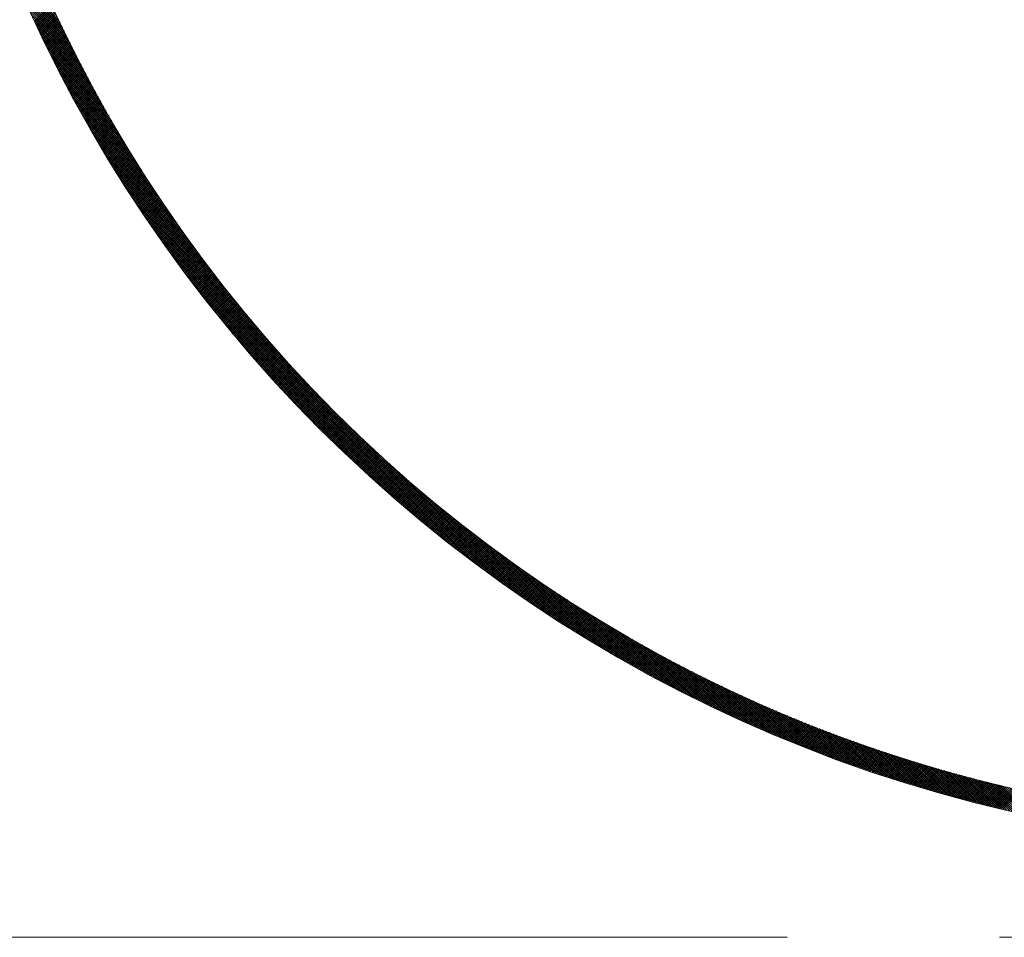
# Model space of a CAD drawing. Units: millimetres. Extents: x 55913 to 63967, y -1380 to 4142.
# Drawn here: x 57297 to 57362, y 3142 to 3203 of the extents above; entities that cross this region are included whole.
import ezdxf

# ---------------------------------------------------------------- set-up
doc = ezdxf.new("R2010")
doc.units = ezdxf.units.MM
doc.header["$LTSCALE"] = 101.6
doc.linetypes.add('破線の種類-8', pattern=[1.25, 0.625, -0.20828, 0.06943, -0.13893, 0.06943, -0.13893])
doc.layers.add('一般', color=7, linetype='Continuous', lineweight=5)

# ---------------------------------------------------------------- blocks, each defined once
blk = doc.blocks.new('グループ-10')
at = {"layer": '一般', "color": 7, "lineweight": 15}
for p, q in [((57299.478, 3202.47), (57296.486, 3205.463)), ((57299.607, 3202.2), (57296.591, 3205.216)), ((57299.738, 3201.927), (57296.698, 3204.968)), ((57299.872, 3201.652), (57296.806, 3204.718)), ((57300.008, 3201.375), (57296.916, 3204.467)), ((57300.146, 3201.095), (57297.027, 3204.214)), ((57300.286, 3200.813), (57297.14, 3203.959)), ((57300.429, 3200.529), (57297.255, 3203.703)), ((57300.574, 3200.242), (57297.371, 3203.446)), ((57297.772, 3202.573), (57298.902, 3203.703)), ((57297.817, 3202.476), (57298.947, 3203.606)), ((57297.862, 3202.38), (57298.991, 3203.509)), ((57300.722, 3199.953), (57297.489, 3203.186)), ((57300.872, 3199.661), (57297.609, 3202.925)), ((57297.907, 3202.284), (57299.036, 3203.412)), ((57297.952, 3202.187), (57299.081, 3203.316)), ((57297.997, 3202.091), (57299.125, 3203.219)), ((57298.043, 3201.995), (57299.17, 3203.123)), ((57298.088, 3201.899), (57299.215, 3203.026)), ((57298.134, 3201.803), (57299.26, 3202.93)), ((57298.18, 3201.708), (57299.306, 3202.834)), ((57301.026, 3199.367), (57297.73, 3202.662)), ((57301.182, 3199.069), (57297.854, 3202.397)), ((57301.34, 3198.769), (57297.979, 3202.131)), ((57298.225, 3201.612), (57299.351, 3202.738)), ((57298.271, 3201.516), (57299.396, 3202.642)), ((57298.317, 3201.421), (57299.442, 3202.546)), ((57298.363, 3201.325), (57299.487, 3202.45)), ((57298.409, 3201.23), (57299.533, 3202.354)), ((57298.455, 3201.135), (57299.579, 3202.258)), ((57298.502, 3201.04), (57299.625, 3202.163)), ((57301.502, 3198.466), (57298.106, 3201.862)), ((57301.667, 3198.159), (57298.235, 3201.592)), ((57298.548, 3200.945), (57299.671, 3202.067)), ((57298.594, 3200.85), (57299.717, 3201.972)), ((57298.641, 3200.755), (57299.763, 3201.877)), ((57298.688, 3200.66), (57299.809, 3201.781)), ((57298.734, 3200.565), (57299.855, 3201.686)), ((57298.781, 3200.471), (57299.902, 3201.591)), ((57298.828, 3200.376), (57299.948, 3201.496)), ((57301.836, 3197.85), (57298.366, 3201.319)), ((57302.007, 3197.537), (57298.499, 3201.045)), ((57298.875, 3200.282), (57299.995, 3201.401)), ((57298.922, 3200.187), (57300.041, 3201.307)), ((57298.969, 3200.093), (57300.088, 3201.212)), ((57299.017, 3199.999), (57300.135, 3201.117)), ((57299.064, 3199.905), (57300.182, 3201.023)), ((57299.111, 3199.811), (57300.229, 3200.928)), ((57299.159, 3199.717), (57300.276, 3200.834)), ((57302.182, 3197.22), (57298.635, 3200.768)), ((57302.361, 3196.9), (57298.772, 3200.489)), ((57302.544, 3196.576), (57298.912, 3200.208)), ((57299.206, 3199.623), (57300.323, 3200.74)), ((57299.254, 3199.529), (57300.37, 3200.646)), ((57299.302, 3199.436), (57300.418, 3200.552)), ((57299.35, 3199.342), (57300.465, 3200.458)), ((57299.398, 3199.249), (57300.513, 3200.364)), ((57299.446, 3199.155), (57300.56, 3200.27)), ((57299.494, 3199.062), (57300.608, 3200.176)), ((57302.73, 3196.248), (57299.054, 3199.924)), ((57302.921, 3195.916), (57299.199, 3199.638)), ((57299.542, 3198.969), (57300.656, 3200.083)), ((57299.59, 3198.876), (57300.704, 3199.989)), ((57299.639, 3198.783), (57300.752, 3199.896)), ((57299.687, 3198.69), (57300.8, 3199.802)), ((57299.736, 3198.597), (57300.848, 3199.709)), ((57299.784, 3198.504), (57300.896, 3199.616)), ((57299.833, 3198.411), (57300.944, 3199.523)), ((57303.116, 3195.579), (57299.346, 3199.349)), ((57303.316, 3195.238), (57299.496, 3199.058)), ((57299.882, 3198.319), (57300.993, 3199.43)), ((57299.931, 3198.226), (57301.041, 3199.337)), ((57299.98, 3198.134), (57301.09, 3199.244)), ((57300.029, 3198.041), (57301.139, 3199.151)), ((57300.078, 3197.949), (57301.187, 3199.059)), ((57300.127, 3197.857), (57301.236, 3198.966)), ((57300.176, 3197.765), (57301.285, 3198.873)), ((57303.52, 3194.892), (57299.648, 3198.765)), ((57303.73, 3194.541), (57299.803, 3198.468)), ((57300.226, 3197.673), (57301.334, 3198.781)), ((57300.275, 3197.581), (57301.383, 3198.689)), ((57300.325, 3197.489), (57301.432, 3198.597)), ((57300.374, 3197.397), (57301.482, 3198.504)), ((57300.424, 3197.305), (57301.531, 3198.412)), ((57300.474, 3197.214), (57301.58, 3198.32)), ((57300.524, 3197.122), (57301.63, 3198.228)), ((57303.945, 3194.185), (57299.961, 3198.169)), ((57304.165, 3193.823), (57300.122, 3197.867)), ((57304.391, 3193.456), (57300.286, 3197.561)), ((57300.574, 3197.031), (57301.68, 3198.137)), ((57300.624, 3196.939), (57301.729, 3198.045)), ((57300.674, 3196.848), (57301.779, 3197.953)), ((57300.724, 3196.757), (57301.829, 3197.862)), ((57300.775, 3196.666), (57301.879, 3197.77)), ((57300.825, 3196.575), (57301.929, 3197.679)), ((57300.875, 3196.484), (57301.979, 3197.588)), ((57304.624, 3193.082), (57300.453, 3197.253)), ((57304.863, 3192.701), (57300.623, 3196.941)), ((57300.926, 3196.393), (57302.029, 3197.496)), ((57300.977, 3196.302), (57302.08, 3197.405)), ((57301.027, 3196.212), (57302.13, 3197.314)), ((57301.078, 3196.121), (57302.181, 3197.223)), ((57301.129, 3196.031), (57302.231, 3197.133)), ((57301.18, 3195.94), (57302.282, 3197.042)), ((57301.231, 3195.85), (57302.333, 3196.951)), ((57305.109, 3192.313), (57300.797, 3196.626)), ((57305.363, 3191.918), (57300.974, 3196.307)), ((57301.282, 3195.759), (57302.383, 3196.86)), ((57301.334, 3195.669), (57302.434, 3196.77)), ((57301.385, 3195.579), (57302.485, 3196.679)), ((57301.436, 3195.489), (57302.536, 3196.589)), ((57301.488, 3195.399), (57302.587, 3196.499)), ((57301.539, 3195.309), (57302.639, 3196.409)), ((57301.591, 3195.22), (57302.69, 3196.319)), ((57305.625, 3191.514), (57301.155, 3195.985)), ((57305.896, 3191.102), (57301.34, 3195.659)), ((57301.643, 3195.13), (57302.741, 3196.229)), ((57301.695, 3195.04), (57302.793, 3196.139)), ((57301.746, 3194.951), (57302.844, 3196.049)), ((57301.798, 3194.861), (57302.896, 3195.959)), ((57301.851, 3194.772), (57302.948, 3195.869)), ((57301.903, 3194.683), (57303, 3195.78)), ((57301.955, 3194.594), (57303.052, 3195.69)), ((57302.007, 3194.504), (57303.104, 3195.601)), ((57306.176, 3190.681), (57301.528, 3195.329)), ((57306.467, 3190.249), (57301.721, 3194.994)), ((57302.06, 3194.415), (57303.156, 3195.511)), ((57302.112, 3194.326), (57303.208, 3195.422)), ((57302.165, 3194.238), (57303.26, 3195.333)), ((57302.217, 3194.149), (57303.312, 3195.244)), ((57302.27, 3194.06), (57303.365, 3195.155)), ((57302.323, 3193.971), (57303.417, 3195.066)), ((57302.376, 3193.883), (57303.47, 3194.977)), ((57306.768, 3189.806), (57301.919, 3194.655)), ((57307.082, 3189.35), (57302.121, 3194.312)), ((57302.429, 3193.794), (57303.523, 3194.888)), ((57302.482, 3193.706), (57303.575, 3194.8)), ((57302.535, 3193.618), (57303.628, 3194.711)), ((57302.588, 3193.53), (57303.681, 3194.623)), ((57302.641, 3193.441), (57303.734, 3194.534)), ((57302.695, 3193.353), (57303.787, 3194.446)), ((57302.748, 3193.265), (57303.84, 3194.358)), ((57307.409, 3188.882), (57302.327, 3193.964)), ((57302.802, 3193.178), (57303.894, 3194.269)), ((57302.855, 3193.09), (57303.947, 3194.181)), ((57302.909, 3193.002), (57304, 3194.093)), ((57302.963, 3192.914), (57304.054, 3194.005)), ((57303.017, 3192.827), (57304.107, 3193.918)), ((57303.071, 3192.739), (57304.161, 3193.83)), ((57303.125, 3192.652), (57304.215, 3193.742)), ((57303.179, 3192.565), (57304.269, 3193.655)), ((57307.751, 3188.398), (57302.539, 3193.611)), ((57308.11, 3187.898), (57302.756, 3193.252)), ((57303.233, 3192.477), (57304.322, 3193.567)), ((57303.287, 3192.39), (57304.376, 3193.48)), ((57303.341, 3192.303), (57304.431, 3193.392)), ((57303.396, 3192.216), (57304.485, 3193.305)), ((57303.45, 3192.129), (57304.539, 3193.218)), ((57303.505, 3192.042), (57304.593, 3193.131)), ((57303.56, 3191.956), (57304.648, 3193.044)), ((57308.488, 3187.379), (57302.979, 3192.888)), ((57308.887, 3186.839), (57303.208, 3192.518)), ((57303.614, 3191.869), (57304.702, 3192.957)), ((57303.669, 3191.782), (57304.757, 3192.87)), ((57303.724, 3191.696), (57304.811, 3192.783)), ((57303.779, 3191.609), (57304.866, 3192.696)), ((57303.834, 3191.523), (57304.921, 3192.61)), ((57303.889, 3191.437), (57304.976, 3192.523)), ((57303.945, 3191.351), (57305.031, 3192.437)), ((57304, 3191.265), (57305.086, 3192.35)), ((57309.31, 3186.274), (57303.443, 3192.141)), ((57309.763, 3185.68), (57303.685, 3191.758)), ((57304.055, 3191.178), (57305.141, 3192.264)), ((57304.111, 3191.093), (57305.196, 3192.178)), ((57304.166, 3191.007), (57305.251, 3192.092)), ((57304.222, 3190.921), (57305.307, 3192.006)), ((57304.278, 3190.835), (57305.362, 3191.92)), ((57304.333, 3190.749), (57305.418, 3191.834)), ((57304.389, 3190.664), (57305.473, 3191.748)), ((57304.445, 3190.578), (57305.529, 3191.662)), ((57310.25, 3185.051), (57303.934, 3191.368)), ((57304.501, 3190.493), (57305.585, 3191.577)), ((57304.557, 3190.408), (57305.641, 3191.491)), ((57304.613, 3190.322), (57305.697, 3191.406)), ((57304.67, 3190.237), (57305.753, 3191.32)), ((57304.726, 3190.152), (57305.809, 3191.235)), ((57304.783, 3190.067), (57305.865, 3191.15)), ((57304.839, 3189.982), (57305.921, 3191.064)), ((57310.78, 3184.38), (57304.19, 3190.97)), ((57311.364, 3183.655), (57304.455, 3190.563)), ((57304.896, 3189.897), (57305.977, 3190.979)), ((57304.952, 3189.813), (57306.034, 3190.894)), ((57305.009, 3189.728), (57306.09, 3190.809)), ((57305.066, 3189.643), (57306.147, 3190.725)), ((57305.123, 3189.559), (57306.204, 3190.64)), ((57305.18, 3189.474), (57306.26, 3190.555)), ((57305.237, 3189.39), (57306.317, 3190.471)), ((57305.294, 3189.306), (57306.374, 3190.386)), ((57312.018, 3182.859), (57304.729, 3190.148)), ((57312.774, 3181.962), (57305.012, 3189.724)), ((57305.351, 3189.222), (57306.431, 3190.302)), ((57305.408, 3189.137), (57306.488, 3190.217)), ((57305.466, 3189.053), (57306.545, 3190.133)), ((57305.523, 3188.969), (57306.602, 3190.049)), ((57305.581, 3188.885), (57306.66, 3189.965)), ((57305.638, 3188.802), (57306.717, 3189.881)), ((57305.696, 3188.718), (57306.775, 3189.797)), ((57305.754, 3188.634), (57306.832, 3189.713)), ((57313.688, 3180.906), (57305.305, 3189.289)), ((57305.811, 3188.551), (57306.89, 3189.629)), ((57305.869, 3188.467), (57306.947, 3189.545)), ((57305.927, 3188.384), (57307.005, 3189.462)), ((57305.985, 3188.3), (57307.063, 3189.378)), ((57306.044, 3188.217), (57307.121, 3189.294)), ((57306.102, 3188.134), (57307.179, 3189.211)), ((57306.16, 3188.051), (57307.237, 3189.128)), ((57306.218, 3187.968), (57307.295, 3189.045)), ((57314.917, 3179.536), (57305.61, 3188.843)), ((57329.649, 3164.663), (57305.927, 3188.385)), ((57306.277, 3187.885), (57307.354, 3188.961)), ((57306.335, 3187.802), (57307.412, 3188.878)), ((57306.394, 3187.719), (57307.47, 3188.795)), ((57306.453, 3187.636), (57307.529, 3188.712)), ((57306.512, 3187.554), (57307.587, 3188.629)), ((57306.57, 3187.471), (57307.646, 3188.547)), ((57306.629, 3187.389), (57307.705, 3188.464)), ((57306.688, 3187.306), (57307.764, 3188.381)), ((57329.177, 3164.993), (57306.257, 3187.913)), ((57306.747, 3187.224), (57307.822, 3188.299)), ((57306.807, 3187.142), (57307.881, 3188.216)), ((57306.866, 3187.059), (57307.94, 3188.134)), ((57306.925, 3186.977), (57308, 3188.052)), ((57306.984, 3186.895), (57308.059, 3187.969)), ((57307.044, 3186.813), (57308.118, 3187.887)), ((57307.103, 3186.731), (57308.177, 3187.805)), ((57307.163, 3186.65), (57308.237, 3187.723)), ((57328.69, 3165.339), (57306.603, 3187.426)), ((57307.223, 3186.568), (57308.296, 3187.641)), ((57307.283, 3186.486), (57308.356, 3187.56)), ((57307.342, 3186.405), (57308.416, 3187.478)), ((57307.402, 3186.323), (57308.475, 3187.396)), ((57307.462, 3186.242), (57308.535, 3187.315)), ((57307.522, 3186.16), (57308.595, 3187.233)), ((57307.583, 3186.079), (57308.655, 3187.152)), ((57307.643, 3185.998), (57308.715, 3187.07)), ((57328.186, 3165.701), (57306.965, 3186.922)), ((57307.703, 3185.917), (57308.775, 3186.989)), ((57307.764, 3185.836), (57308.836, 3186.908)), ((57307.824, 3185.755), (57308.896, 3186.827)), ((57307.885, 3185.674), (57308.956, 3186.746)), ((57307.945, 3185.593), (57309.017, 3186.665)), ((57308.006, 3185.512), (57309.077, 3186.584)), ((57308.067, 3185.432), (57309.138, 3186.503)), ((57308.127, 3185.351), (57309.198, 3186.422)), ((57327.663, 3166.082), (57307.346, 3186.399)), ((57327.119, 3166.485), (57307.749, 3185.855)), ((57308.188, 3185.271), (57309.259, 3186.342)), ((57308.249, 3185.19), (57309.32, 3186.261)), ((57308.31, 3185.11), (57309.381, 3186.18)), ((57308.372, 3185.03), (57309.442, 3186.1)), ((57308.433, 3184.949), (57309.503, 3186.02)), ((57308.494, 3184.869), (57309.564, 3185.939)), ((57308.556, 3184.789), (57309.625, 3185.859)), ((57308.617, 3184.709), (57309.687, 3185.779)), ((57326.55, 3166.913), (57308.177, 3185.286)), ((57308.679, 3184.629), (57309.748, 3185.699)), ((57308.74, 3184.55), (57309.81, 3185.619)), ((57308.802, 3184.47), (57309.871, 3185.539)), ((57308.864, 3184.39), (57309.933, 3185.459)), ((57308.925, 3184.311), (57309.994, 3185.38)), ((57308.987, 3184.231), (57310.056, 3185.3)), ((57309.049, 3184.152), (57310.118, 3185.22)), ((57309.111, 3184.072), (57310.18, 3185.141)), ((57325.952, 3167.37), (57308.634, 3184.688)), ((57309.174, 3183.993), (57310.242, 3185.062)), ((57309.236, 3183.914), (57310.304, 3184.982)), ((57309.298, 3183.835), (57310.366, 3184.903)), ((57309.36, 3183.756), (57310.429, 3184.824)), ((57309.423, 3183.677), (57310.491, 3184.745)), ((57309.485, 3183.598), (57310.553, 3184.666)), ((57309.548, 3183.519), (57310.616, 3184.587)), ((57309.611, 3183.44), (57310.678, 3184.508)), ((57325.319, 3167.861), (57309.125, 3184.055)), ((57309.673, 3183.362), (57310.741, 3184.429)), ((57309.736, 3183.283), (57310.804, 3184.35)), ((57309.799, 3183.205), (57310.866, 3184.272)), ((57309.862, 3183.126), (57310.929, 3184.193)), ((57309.925, 3183.048), (57310.992, 3184.115)), ((57309.988, 3182.969), (57311.055, 3184.036)), ((57310.052, 3182.891), (57311.118, 3183.958)), ((57310.115, 3182.813), (57311.181, 3183.88)), ((57310.178, 3182.735), (57311.245, 3183.801)), ((57324.643, 3168.396), (57309.66, 3183.379)), ((57310.242, 3182.657), (57311.308, 3183.723)), ((57310.305, 3182.579), (57311.371, 3183.645)), ((57310.369, 3182.501), (57311.435, 3183.567)), ((57310.432, 3182.424), (57311.498, 3183.489)), ((57310.496, 3182.346), (57311.562, 3183.412)), ((57310.56, 3182.268), (57311.626, 3183.334)), ((57310.624, 3182.191), (57311.689, 3183.256)), ((57310.688, 3182.113), (57311.753, 3183.179)), ((57323.912, 3168.985), (57310.249, 3182.648)), ((57310.752, 3182.036), (57311.817, 3183.101)), ((57310.816, 3181.959), (57311.881, 3183.024)), ((57310.88, 3181.881), (57311.945, 3182.947)), ((57310.944, 3181.804), (57312.01, 3182.869)), ((57311.009, 3181.727), (57312.074, 3182.792)), ((57311.073, 3181.65), (57312.138, 3182.715)), ((57311.138, 3181.573), (57312.202, 3182.638)), ((57311.202, 3181.496), (57312.267, 3182.561)), ((57311.267, 3181.42), (57312.331, 3182.484)), ((57323.111, 3169.645), (57310.909, 3181.847)), ((57311.332, 3181.343), (57312.396, 3182.407)), ((57311.396, 3181.266), (57312.461, 3182.331)), ((57311.461, 3181.19), (57312.526, 3182.254)), ((57311.526, 3181.113), (57312.59, 3182.177)), ((57311.591, 3181.037), (57312.655, 3182.101)), ((57311.656, 3180.96), (57312.72, 3182.024)), ((57311.722, 3180.884), (57312.785, 3181.948)), ((57311.787, 3180.808), (57312.851, 3181.872)), ((57311.852, 3180.732), (57312.916, 3181.796)), ((57311.917, 3180.656), (57312.981, 3181.72)), ((57311.983, 3180.58), (57313.047, 3181.644)), ((57312.048, 3180.504), (57313.112, 3181.568)), ((57312.114, 3180.428), (57313.178, 3181.492)), ((57312.18, 3180.353), (57313.243, 3181.416)), ((57312.246, 3180.277), (57313.309, 3181.34)), ((57312.311, 3180.201), (57313.375, 3181.264)), ((57312.377, 3180.126), (57313.44, 3181.189)), ((57322.207, 3170.407), (57311.671, 3180.943)), ((57312.443, 3180.05), (57313.506, 3181.113)), ((57312.509, 3179.975), (57313.572, 3181.038)), ((57312.576, 3179.9), (57313.638, 3180.963)), ((57312.642, 3179.825), (57313.705, 3180.887)), ((57312.708, 3179.749), (57313.771, 3180.812)), ((57312.774, 3179.674), (57313.837, 3180.737)), ((57312.841, 3179.599), (57313.903, 3180.662)), ((57312.907, 3179.524), (57313.97, 3180.587)), ((57321.144, 3171.329), (57312.593, 3179.88)), ((57312.974, 3179.45), (57314.036, 3180.512)), ((57313.041, 3179.375), (57314.103, 3180.437)), ((57313.107, 3179.3), (57314.17, 3180.363)), ((57313.174, 3179.226), (57314.236, 3180.288)), ((57313.241, 3179.151), (57314.303, 3180.213)), ((57313.308, 3179.077), (57314.37, 3180.139)), ((57313.375, 3179.002), (57314.437, 3180.064)), ((57313.442, 3178.928), (57314.504, 3179.99)), ((57313.509, 3178.854), (57314.571, 3179.916)), ((57313.577, 3178.78), (57314.639, 3179.841)), ((57313.644, 3178.705), (57314.706, 3179.767)), ((57313.711, 3178.631), (57314.773, 3179.693)), ((57313.779, 3178.558), (57314.841, 3179.619)), ((57313.846, 3178.484), (57314.908, 3179.545)), ((57313.914, 3178.41), (57314.976, 3179.472)), ((57313.982, 3178.336), (57315.043, 3179.398)), ((57314.05, 3178.263), (57315.111, 3179.324)), ((57314.117, 3178.189), (57315.179, 3179.251)), ((57314.185, 3178.116), (57315.247, 3179.177)), ((57314.253, 3178.042), (57315.315, 3179.104)), ((57314.322, 3177.969), (57315.383, 3179.03)), ((57314.39, 3177.896), (57315.451, 3178.957)), ((57314.458, 3177.822), (57315.519, 3178.884)), ((57314.526, 3177.749), (57315.587, 3178.81)), ((57314.595, 3177.676), (57315.656, 3178.737)), ((57314.663, 3177.603), (57315.724, 3178.664)), ((57314.732, 3177.53), (57315.793, 3178.591)), ((57319.763, 3172.569), (57313.833, 3178.499)), ((57314.8, 3177.458), (57315.861, 3178.519)), ((57314.869, 3177.385), (57315.93, 3178.446)), ((57314.938, 3177.312), (57315.999, 3178.373)), ((57315.006, 3177.24), (57316.068, 3178.301)), ((57315.075, 3177.167), (57316.136, 3178.228)), ((57315.144, 3177.095), (57316.205, 3178.156)), ((57315.213, 3177.022), (57316.274, 3178.083)), ((57315.283, 3176.95), (57316.343, 3178.011)), ((57315.352, 3176.878), (57316.413, 3177.939)), ((57315.421, 3176.806), (57316.482, 3177.866)), ((57315.49, 3176.733), (57316.551, 3177.794)), ((57315.56, 3176.661), (57316.621, 3177.722)), ((57315.629, 3176.59), (57316.69, 3177.65)), ((57315.699, 3176.518), (57316.76, 3177.579)), ((57315.769, 3176.446), (57316.829, 3177.507)), ((57315.838, 3176.374), (57316.899, 3177.435)), ((57315.908, 3176.303), (57316.969, 3177.363)), ((57315.978, 3176.231), (57317.039, 3177.292)), ((57316.048, 3176.16), (57317.109, 3177.22)), ((57316.118, 3176.088), (57317.179, 3177.149)), ((57316.188, 3176.017), (57317.249, 3177.078)), ((57316.258, 3175.946), (57317.319, 3177.006)), ((57316.328, 3175.874), (57317.389, 3176.935)), ((57316.399, 3175.803), (57317.459, 3176.864)), ((57316.469, 3175.732), (57317.53, 3176.793)), ((57316.54, 3175.661), (57317.6, 3176.722)), ((57316.61, 3175.591), (57317.671, 3176.651)), ((57316.681, 3175.52), (57317.741, 3176.58)), ((57316.751, 3175.449), (57317.812, 3176.51)), ((57316.822, 3175.378), (57317.883, 3176.439)), ((57316.893, 3175.308), (57317.954, 3176.368)), ((57316.964, 3175.237), (57318.025, 3176.298)), ((57317.035, 3175.167), (57318.096, 3176.228)), ((57317.106, 3175.096), (57318.167, 3176.157)), ((57317.177, 3175.026), (57318.238, 3176.087)), ((57317.248, 3174.956), (57318.309, 3176.017)), ((57317.32, 3174.886), (57318.38, 3175.947)), ((57317.391, 3174.816), (57318.452, 3175.877)), ((57317.463, 3174.746), (57318.523, 3175.807)), ((57317.534, 3174.676), (57318.595, 3175.737)), ((57317.606, 3174.606), (57318.666, 3175.667)), ((57317.677, 3174.536), (57318.738, 3175.597)), ((57317.749, 3174.467), (57318.81, 3175.527)), ((57317.821, 3174.397), (57318.882, 3175.458)), ((57317.893, 3174.327), (57318.954, 3175.388)), ((57317.965, 3174.258), (57319.026, 3175.319)), ((57318.037, 3174.189), (57319.098, 3175.249)), ((57318.109, 3174.119), (57319.17, 3175.18)), ((57318.181, 3174.05), (57319.242, 3175.111)), ((57318.253, 3173.981), (57319.314, 3175.042)), ((57318.326, 3173.912), (57319.387, 3174.973)), ((57318.398, 3173.843), (57319.459, 3174.904)), ((57318.47, 3173.774), (57319.531, 3174.835)), ((57318.543, 3173.705), (57319.604, 3174.766)), ((57318.616, 3173.636), (57319.677, 3174.697)), ((57318.688, 3173.567), (57319.749, 3174.629)), ((57318.761, 3173.499), (57319.822, 3174.56)), ((57318.834, 3173.43), (57319.895, 3174.491)), ((57318.907, 3173.362), (57319.968, 3174.423)), ((57318.98, 3173.293), (57320.041, 3174.355)), ((57319.053, 3173.225), (57320.114, 3174.286)), ((57319.126, 3173.157), (57320.187, 3174.218)), ((57319.199, 3173.089), (57320.261, 3174.15)), ((57319.273, 3173.02), (57320.334, 3174.082)), ((57319.346, 3172.952), (57320.408, 3174.014)), ((57319.42, 3172.884), (57320.481, 3173.946)), ((57319.493, 3172.817), (57320.555, 3173.878)), ((57319.567, 3172.749), (57320.628, 3173.81)), ((57319.64, 3172.681), (57320.702, 3173.743)), ((57319.714, 3172.613), (57320.776, 3173.675)), ((57319.788, 3172.546), (57320.85, 3173.607)), ((57319.862, 3172.478), (57320.924, 3173.54)), ((57319.936, 3172.411), (57320.998, 3173.473)), ((57320.01, 3172.343), (57321.072, 3173.405)), ((57320.084, 3172.276), (57321.146, 3173.338)), ((57330.107, 3164.346), (57320.8, 3173.653)), ((57320.158, 3172.209), (57321.22, 3173.271)), ((57320.232, 3172.142), (57321.294, 3173.204)), ((57320.307, 3172.075), (57321.369, 3173.137)), ((57320.381, 3172.008), (57321.443, 3173.07)), ((57320.456, 3171.941), (57321.518, 3173.003)), ((57320.53, 3171.874), (57321.593, 3172.936)), ((57320.605, 3171.807), (57321.667, 3172.869)), ((57320.68, 3171.74), (57321.742, 3172.803)), ((57320.754, 3171.674), (57321.817, 3172.736)), ((57320.829, 3171.607), (57321.892, 3172.67)), ((57320.904, 3171.541), (57321.967, 3172.603)), ((57320.979, 3171.474), (57322.042, 3172.537)), ((57321.054, 3171.408), (57322.117, 3172.471)), ((57321.129, 3171.342), (57322.192, 3172.405)), ((57321.205, 3171.276), (57322.268, 3172.338)), ((57321.28, 3171.209), (57322.343, 3172.272)), ((57321.355, 3171.143), (57322.418, 3172.206)), ((57321.431, 3171.077), (57322.494, 3172.141)), ((57321.506, 3171.012), (57322.57, 3172.075)), ((57321.582, 3170.946), (57322.645, 3172.009)), ((57330.553, 3164.041), (57322.17, 3172.424)), ((57321.658, 3170.88), (57322.721, 3171.943)), ((57321.734, 3170.814), (57322.797, 3171.878)), ((57321.809, 3170.749), (57322.873, 3171.812)), ((57321.885, 3170.683), (57322.949, 3171.747)), ((57321.961, 3170.618), (57323.025, 3171.682)), ((57322.037, 3170.553), (57323.101, 3171.616)), ((57322.113, 3170.487), (57323.177, 3171.551)), ((57322.19, 3170.422), (57323.254, 3171.486)), ((57322.266, 3170.357), (57323.33, 3171.421)), ((57322.342, 3170.292), (57323.407, 3171.356)), ((57330.988, 3163.748), (57323.226, 3171.51)), ((57322.419, 3170.227), (57323.483, 3171.291)), ((57322.495, 3170.162), (57323.56, 3171.226)), ((57322.572, 3170.097), (57323.636, 3171.162)), ((57322.649, 3170.032), (57323.713, 3171.097)), ((57322.725, 3169.968), (57323.79, 3171.032)), ((57322.802, 3169.903), (57323.867, 3170.968)), ((57322.879, 3169.839), (57323.944, 3170.903)), ((57322.956, 3169.774), (57324.021, 3170.839)), ((57323.033, 3169.71), (57324.098, 3170.775)), ((57323.11, 3169.645), (57324.175, 3170.711)), ((57331.412, 3163.465), (57324.123, 3170.754)), ((57323.187, 3169.581), (57324.253, 3170.646)), ((57323.265, 3169.517), (57324.33, 3170.582)), ((57323.342, 3169.453), (57324.407, 3170.518)), ((57323.419, 3169.389), (57324.485, 3170.455)), ((57323.497, 3169.325), (57324.563, 3170.391)), ((57323.574, 3169.261), (57324.64, 3170.327)), ((57323.652, 3169.197), (57324.718, 3170.263)), ((57323.73, 3169.134), (57324.796, 3170.2)), ((57323.808, 3169.07), (57324.874, 3170.136)), ((57323.886, 3169.007), (57324.952, 3170.073)), ((57331.827, 3163.191), (57324.919, 3170.1)), ((57323.963, 3168.943), (57325.03, 3170.009)), ((57324.042, 3168.88), (57325.108, 3169.946)), ((57324.12, 3168.816), (57325.186, 3169.883)), ((57324.198, 3168.753), (57325.265, 3169.82)), ((57324.276, 3168.69), (57325.343, 3169.757)), ((57324.354, 3168.627), (57325.421, 3169.694)), ((57324.433, 3168.564), (57325.5, 3169.631)), ((57324.511, 3168.501), (57325.578, 3169.568)), ((57324.59, 3168.438), (57325.657, 3169.505)), ((57324.668, 3168.375), (57325.736, 3169.443)), ((57332.234, 3162.926), (57325.644, 3169.516)), ((57324.747, 3168.313), (57325.815, 3169.38)), ((57324.826, 3168.25), (57325.894, 3169.318)), ((57324.905, 3168.187), (57325.973, 3169.255)), ((57324.984, 3168.125), (57326.052, 3169.193)), ((57325.063, 3168.062), (57326.131, 3169.131)), ((57325.142, 3168), (57326.21, 3169.068)), ((57325.221, 3167.938), (57326.289, 3169.006)), ((57325.3, 3167.876), (57326.369, 3168.944)), ((57325.38, 3167.814), (57326.448, 3168.882)), ((57325.459, 3167.752), (57326.528, 3168.82)), ((57325.538, 3167.69), (57326.607, 3168.759)), ((57332.632, 3162.67), (57326.315, 3168.986)), ((57325.618, 3167.628), (57326.687, 3168.697)), ((57325.698, 3167.566), (57326.767, 3168.635)), ((57325.777, 3167.504), (57326.847, 3168.574)), ((57325.857, 3167.443), (57326.927, 3168.512)), ((57325.937, 3167.381), (57327.007, 3168.451)), ((57326.017, 3167.32), (57327.087, 3168.389)), ((57326.097, 3167.258), (57327.167, 3168.328)), ((57326.177, 3167.197), (57327.247, 3168.267)), ((57326.257, 3167.135), (57327.327, 3168.206)), ((57326.337, 3167.074), (57327.408, 3168.145)), ((57326.418, 3167.013), (57327.488, 3168.084)), ((57333.022, 3162.421), (57326.944, 3168.499)), ((57326.498, 3166.952), (57327.569, 3168.023)), ((57326.578, 3166.891), (57327.649, 3167.962)), ((57326.659, 3166.83), (57327.73, 3167.901)), ((57326.74, 3166.77), (57327.811, 3167.841)), ((57326.82, 3166.709), (57327.892, 3167.78)), ((57326.901, 3166.648), (57327.973, 3167.72)), ((57326.982, 3166.588), (57328.054, 3167.659)), ((57327.063, 3166.527), (57328.135, 3167.599)), ((57327.144, 3166.467), (57328.216, 3167.539)), ((57327.225, 3166.406), (57328.297, 3167.479)), ((57327.306, 3166.346), (57328.379, 3167.418)), ((57333.405, 3162.179), (57327.538, 3168.046)), ((57333.782, 3161.944), (57328.103, 3167.623)), ((57327.387, 3166.286), (57328.46, 3167.358)), ((57327.469, 3166.226), (57328.541, 3167.298)), ((57327.55, 3166.166), (57328.623, 3167.239)), ((57327.631, 3166.106), (57328.705, 3167.179)), ((57327.713, 3166.046), (57328.786, 3167.119)), ((57327.795, 3165.986), (57328.868, 3167.059)), ((57327.876, 3165.926), (57328.95, 3167)), ((57327.958, 3165.867), (57329.032, 3166.94)), ((57328.04, 3165.807), (57329.114, 3166.881)), ((57328.122, 3165.748), (57329.196, 3166.822)), ((57328.204, 3165.688), (57329.278, 3166.763)), ((57334.152, 3161.715), (57328.643, 3167.224)), ((57334.516, 3161.492), (57329.162, 3166.846)), ((57328.286, 3165.629), (57329.36, 3166.703)), ((57328.368, 3165.57), (57329.443, 3166.644)), ((57328.45, 3165.51), (57329.525, 3166.585)), ((57328.533, 3165.451), (57329.608, 3166.526)), ((57328.615, 3165.392), (57329.69, 3166.468)), ((57328.697, 3165.333), (57329.773, 3166.409)), ((57328.78, 3165.274), (57329.856, 3166.35)), ((57328.863, 3165.216), (57329.939, 3166.291)), ((57328.945, 3165.157), (57330.021, 3166.233)), ((57329.028, 3165.098), (57330.104, 3166.175)), ((57329.111, 3165.04), (57330.187, 3166.116)), ((57334.875, 3161.275), (57329.662, 3166.487)), ((57335.228, 3161.063), (57330.146, 3166.145)), ((57329.194, 3164.981), (57330.271, 3166.058)), ((57329.277, 3164.923), (57330.354, 3166)), ((57329.36, 3164.864), (57330.437, 3165.942)), ((57329.443, 3164.806), (57330.52, 3165.883)), ((57329.526, 3164.748), (57330.604, 3165.825)), ((57329.61, 3164.69), (57330.687, 3165.768)), ((57329.693, 3164.632), (57330.771, 3165.71)), ((57329.777, 3164.574), (57330.855, 3165.652)), ((57329.86, 3164.516), (57330.939, 3165.594)), ((57329.944, 3164.458), (57331.022, 3165.537)), ((57330.027, 3164.4), (57331.106, 3165.479)), ((57335.576, 3160.857), (57330.614, 3165.818)), ((57335.919, 3160.655), (57331.07, 3165.504)), ((57330.111, 3164.343), (57331.19, 3165.422)), ((57330.195, 3164.285), (57331.274, 3165.365)), ((57330.279, 3164.228), (57331.359, 3165.307)), ((57330.363, 3164.17), (57331.443, 3165.25)), ((57330.447, 3164.113), (57331.527, 3165.193)), ((57330.531, 3164.056), (57331.612, 3165.136)), ((57330.616, 3163.999), (57331.696, 3165.079)), ((57330.7, 3163.942), (57331.781, 3165.022)), ((57330.784, 3163.885), (57331.865, 3164.965)), ((57330.869, 3163.828), (57331.95, 3164.909)), ((57330.953, 3163.771), (57332.035, 3164.852)), ((57336.258, 3160.457), (57331.513, 3165.203)), ((57336.593, 3160.264), (57331.945, 3164.912)), ((57331.038, 3163.714), (57332.12, 3164.796)), ((57331.123, 3163.657), (57332.205, 3164.739)), ((57331.208, 3163.601), (57332.29, 3164.683)), ((57331.293, 3163.544), (57332.375, 3164.626)), ((57331.377, 3163.488), (57332.46, 3164.57)), ((57331.463, 3163.431), (57332.545, 3164.514)), ((57331.548, 3163.375), (57332.631, 3164.458)), ((57331.633, 3163.319), (57332.716, 3164.402)), ((57331.718, 3163.263), (57332.802, 3164.346)), ((57331.804, 3163.207), (57332.887, 3164.29)), ((57331.889, 3163.151), (57332.973, 3164.235)), ((57331.974, 3163.095), (57333.059, 3164.179)), ((57336.923, 3160.076), (57332.366, 3164.632)), ((57337.249, 3159.891), (57332.778, 3164.361)), ((57332.06, 3163.039), (57333.145, 3164.123)), ((57332.146, 3162.983), (57333.23, 3164.068)), ((57332.232, 3162.928), (57333.316, 3164.013)), ((57332.317, 3162.872), (57333.403, 3163.957)), ((57332.403, 3162.817), (57333.489, 3163.902)), ((57332.489, 3162.761), (57333.575, 3163.847)), ((57332.575, 3162.706), (57333.661, 3163.792)), ((57332.662, 3162.651), (57333.748, 3163.737)), ((57332.748, 3162.595), (57333.834, 3163.682)), ((57332.834, 3162.54), (57333.921, 3163.627)), ((57332.92, 3162.485), (57334.008, 3163.572)), ((57333.007, 3162.43), (57334.094, 3163.518)), ((57337.571, 3159.71), (57333.182, 3164.099)), ((57337.89, 3159.533), (57333.577, 3163.845)), ((57338.205, 3159.359), (57333.965, 3163.599)), ((57333.094, 3162.375), (57334.181, 3163.463)), ((57333.18, 3162.321), (57334.268, 3163.408)), ((57333.267, 3162.266), (57334.355, 3163.354)), ((57333.354, 3162.211), (57334.442, 3163.3)), ((57333.441, 3162.157), (57334.529, 3163.245)), ((57333.528, 3162.102), (57334.616, 3163.191)), ((57333.615, 3162.048), (57334.704, 3163.137)), ((57333.702, 3161.994), (57334.791, 3163.083)), ((57333.789, 3161.939), (57334.879, 3163.029)), ((57333.876, 3161.885), (57334.966, 3162.975)), ((57333.964, 3161.831), (57335.054, 3162.921)), ((57334.051, 3161.777), (57335.142, 3162.868)), ((57338.517, 3159.189), (57334.346, 3163.36)), ((57338.825, 3159.022), (57334.72, 3163.127)), ((57339.131, 3158.858), (57335.087, 3162.901)), ((57334.139, 3161.723), (57335.229, 3162.814)), ((57334.226, 3161.67), (57335.317, 3162.761)), ((57334.314, 3161.616), (57335.405, 3162.707)), ((57334.402, 3161.562), (57335.493, 3162.654)), ((57334.489, 3161.509), (57335.581, 3162.601)), ((57334.577, 3161.455), (57335.67, 3162.547)), ((57334.665, 3161.402), (57335.758, 3162.494)), ((57334.753, 3161.348), (57335.846, 3162.441)), ((57334.842, 3161.295), (57335.935, 3162.388)), ((57334.93, 3161.242), (57336.023, 3162.335)), ((57335.018, 3161.189), (57336.112, 3162.283)), ((57335.107, 3161.136), (57336.201, 3162.23)), ((57335.195, 3161.083), (57336.29, 3162.177)), ((57339.433, 3158.697), (57335.449, 3162.681)), ((57339.732, 3158.539), (57335.805, 3162.466)), ((57340.029, 3158.384), (57336.156, 3162.256)), ((57335.284, 3161.03), (57336.378, 3162.125)), ((57335.372, 3160.977), (57336.467, 3162.072)), ((57335.461, 3160.925), (57336.556, 3162.02)), ((57335.55, 3160.872), (57336.646, 3161.968)), ((57335.639, 3160.82), (57336.735, 3161.915)), ((57335.728, 3160.767), (57336.824, 3161.863)), ((57335.817, 3160.715), (57336.914, 3161.811)), ((57335.906, 3160.662), (57337.003, 3161.759)), ((57335.995, 3160.61), (57337.093, 3161.707)), ((57336.085, 3160.558), (57337.182, 3161.656)), ((57336.174, 3160.506), (57337.272, 3161.604)), ((57336.264, 3160.454), (57337.362, 3161.552)), ((57340.322, 3158.232), (57336.502, 3162.052)), ((57340.613, 3158.082), (57336.843, 3161.852)), ((57340.902, 3157.935), (57337.18, 3161.657)), ((57336.353, 3160.402), (57337.452, 3161.501)), ((57336.443, 3160.351), (57337.542, 3161.449)), ((57336.532, 3160.299), (57337.632, 3161.398)), ((57336.622, 3160.247), (57337.722, 3161.347)), ((57336.712, 3160.196), (57337.812, 3161.296)), ((57336.802, 3160.144), (57337.902, 3161.244)), ((57336.892, 3160.093), (57337.993, 3161.193)), ((57336.982, 3160.042), (57338.083, 3161.143)), ((57337.073, 3159.99), (57338.174, 3161.092)), ((57337.163, 3159.939), (57338.264, 3161.041)), ((57337.253, 3159.888), (57338.355, 3160.99)), ((57337.344, 3159.837), (57338.446, 3160.94)), ((57337.434, 3159.787), (57338.537, 3160.889)), ((57341.188, 3157.79), (57337.512, 3161.466)), ((57341.472, 3157.648), (57337.84, 3161.28)), ((57341.753, 3157.508), (57338.164, 3161.097)), ((57342.032, 3157.371), (57338.484, 3160.918)), ((57337.525, 3159.736), (57338.628, 3160.839)), ((57337.616, 3159.685), (57338.719, 3160.788)), ((57337.707, 3159.634), (57338.81, 3160.738)), ((57337.797, 3159.584), (57338.901, 3160.688)), ((57337.888, 3159.534), (57338.993, 3160.638)), ((57337.979, 3159.483), (57339.084, 3160.588)), ((57338.071, 3159.433), (57339.176, 3160.538)), ((57338.162, 3159.383), (57339.267, 3160.488)), ((57338.253, 3159.333), (57339.359, 3160.438)), ((57338.345, 3159.283), (57339.451, 3160.389)), ((57338.436, 3159.233), (57339.542, 3160.339)), ((57338.528, 3159.183), (57339.634, 3160.29)), ((57338.619, 3159.133), (57339.726, 3160.24)), ((57342.309, 3157.235), (57338.801, 3160.743)), ((57342.583, 3157.102), (57339.114, 3160.572)), ((57342.856, 3156.971), (57339.423, 3160.403)), ((57343.126, 3156.842), (57339.73, 3160.238)), ((57338.711, 3159.083), (57339.819, 3160.191)), ((57338.803, 3159.034), (57339.911, 3160.142)), ((57338.895, 3158.984), (57340.003, 3160.092)), ((57338.987, 3158.935), (57340.095, 3160.043)), ((57339.079, 3158.885), (57340.188, 3159.994)), ((57339.171, 3158.836), (57340.28, 3159.946)), ((57339.263, 3158.787), (57340.373, 3159.897)), ((57339.356, 3158.738), (57340.466, 3159.848)), ((57339.448, 3158.689), (57340.558, 3159.799)), ((57339.54, 3158.64), (57340.651, 3159.751)), ((57339.633, 3158.591), (57340.744, 3159.702)), ((57339.726, 3158.542), (57340.837, 3159.654)), ((57339.818, 3158.494), (57340.931, 3159.606)), ((57339.911, 3158.445), (57341.024, 3159.558)), ((57343.395, 3156.715), (57340.033, 3160.076)), ((57343.662, 3156.59), (57340.333, 3159.918)), ((57343.926, 3156.466), (57340.631, 3159.762)), ((57344.189, 3156.345), (57340.925, 3159.608)), ((57340.004, 3158.397), (57341.117, 3159.51)), ((57340.097, 3158.348), (57341.211, 3159.462)), ((57340.19, 3158.3), (57341.304, 3159.414)), ((57340.284, 3158.252), (57341.398, 3159.366)), ((57340.377, 3158.204), (57341.491, 3159.318)), ((57340.47, 3158.155), (57341.585, 3159.27)), ((57340.564, 3158.108), (57341.679, 3159.223)), ((57340.657, 3158.06), (57341.773, 3159.175)), ((57340.751, 3158.012), (57341.867, 3159.128)), ((57340.844, 3157.964), (57341.961, 3159.081)), ((57340.938, 3157.916), (57342.055, 3159.033)), ((57341.032, 3157.869), (57342.149, 3158.986)), ((57341.126, 3157.821), (57342.244, 3158.939)), ((57344.45, 3156.225), (57341.217, 3159.458)), ((57344.71, 3156.107), (57341.506, 3159.31)), ((57344.967, 3155.991), (57341.793, 3159.165)), ((57345.223, 3155.876), (57342.077, 3159.022)), ((57341.22, 3157.774), (57342.338, 3158.892)), ((57341.314, 3157.727), (57342.433, 3158.845)), ((57341.409, 3157.68), (57342.527, 3158.799)), ((57341.503, 3157.632), (57342.622, 3158.752)), ((57341.597, 3157.585), (57342.717, 3158.705)), ((57341.692, 3157.539), (57342.812, 3158.659)), ((57341.786, 3157.492), (57342.907, 3158.612)), ((57341.881, 3157.445), (57343.002, 3158.566)), ((57341.976, 3157.398), (57343.097, 3158.52)), ((57342.071, 3157.352), (57343.192, 3158.474)), ((57342.165, 3157.305), (57343.288, 3158.428)), ((57342.26, 3157.259), (57343.383, 3158.382)), ((57342.356, 3157.212), (57343.479, 3158.336)), ((57345.478, 3155.763), (57342.359, 3158.882)), ((57342.451, 3157.166), (57343.574, 3158.29)), ((57345.731, 3155.652), (57342.639, 3158.744)), ((57345.982, 3155.542), (57342.916, 3158.608)), ((57346.232, 3155.434), (57343.191, 3158.474)), ((57346.48, 3155.327), (57343.464, 3158.343)), ((57342.546, 3157.12), (57343.67, 3158.244)), ((57342.641, 3157.074), (57343.766, 3158.199)), ((57342.737, 3157.028), (57343.862, 3158.153)), ((57342.832, 3156.982), (57343.958, 3158.108)), ((57342.928, 3156.936), (57344.054, 3158.062)), ((57343.024, 3156.891), (57344.15, 3158.017)), ((57343.12, 3156.845), (57344.246, 3157.972)), ((57343.215, 3156.8), (57344.343, 3157.927)), ((57343.311, 3156.754), (57344.439, 3157.882)), ((57343.408, 3156.709), (57344.536, 3157.837)), ((57343.504, 3156.664), (57344.632, 3157.792)), ((57343.6, 3156.618), (57344.729, 3157.748)), ((57343.696, 3156.573), (57344.826, 3157.703)), ((57346.727, 3155.221), (57343.734, 3158.214)), ((57343.793, 3156.528), (57344.923, 3157.658)), ((57343.889, 3156.483), (57345.02, 3157.614)), ((57346.972, 3155.118), (57344.003, 3158.086)), ((57347.216, 3155.015), (57344.27, 3157.961)), ((57347.459, 3154.914), (57344.535, 3157.837)), ((57347.7, 3154.814), (57344.798, 3157.716)), ((57347.94, 3154.715), (57345.059, 3157.596)), ((57343.986, 3156.439), (57345.117, 3157.57)), ((57344.083, 3156.394), (57345.214, 3157.525)), ((57344.179, 3156.349), (57345.311, 3157.481)), ((57344.276, 3156.305), (57345.409, 3157.437)), ((57344.373, 3156.26), (57345.506, 3157.393)), ((57344.47, 3156.216), (57345.604, 3157.349)), ((57344.567, 3156.172), (57345.701, 3157.306)), ((57344.665, 3156.127), (57345.799, 3157.262)), ((57344.762, 3156.083), (57345.897, 3157.218)), ((57344.859, 3156.039), (57345.995, 3157.175)), ((57344.957, 3155.995), (57346.093, 3157.131)), ((57345.055, 3155.952), (57346.191, 3157.088)), ((57345.152, 3155.908), (57346.289, 3157.045)), ((57345.25, 3155.864), (57346.387, 3157.002)), ((57348.178, 3154.618), (57345.319, 3157.478)), ((57345.348, 3155.821), (57346.486, 3156.959)), ((57348.416, 3154.522), (57345.576, 3157.362)), ((57348.652, 3154.427), (57345.833, 3157.247)), ((57348.887, 3154.334), (57346.087, 3157.134)), ((57349.121, 3154.242), (57346.34, 3157.023)), ((57345.446, 3155.777), (57346.584, 3156.916)), ((57345.544, 3155.734), (57346.683, 3156.873)), ((57345.642, 3155.691), (57346.782, 3156.83)), ((57345.74, 3155.648), (57346.88, 3156.787)), ((57345.839, 3155.604), (57346.979, 3156.745)), ((57345.937, 3155.561), (57347.078, 3156.702)), ((57346.036, 3155.519), (57347.177, 3156.66)), ((57346.134, 3155.476), (57347.276, 3156.618)), ((57346.233, 3155.433), (57347.376, 3156.576)), ((57346.332, 3155.39), (57347.475, 3156.533)), ((57346.431, 3155.348), (57347.574, 3156.491)), ((57346.53, 3155.305), (57347.674, 3156.45)), ((57349.353, 3154.15), (57346.591, 3156.913)), ((57346.629, 3155.263), (57347.773, 3156.408)), ((57346.728, 3155.221), (57347.873, 3156.366)), ((57346.827, 3155.179), (57347.973, 3156.324)), ((57349.585, 3154.06), (57346.841, 3156.805)), ((57346.927, 3155.137), (57348.073, 3156.283)), ((57349.815, 3153.971), (57347.089, 3156.698)), ((57350.044, 3153.884), (57347.335, 3156.593)), ((57350.272, 3153.797), (57347.581, 3156.489)), ((57350.5, 3153.711), (57347.824, 3156.386)), ((57350.725, 3153.627), (57348.067, 3156.285)), ((57347.026, 3155.095), (57348.173, 3156.241)), ((57347.126, 3155.053), (57348.273, 3156.2)), ((57347.225, 3155.011), (57348.373, 3156.159)), ((57347.325, 3154.969), (57348.473, 3156.118)), ((57347.425, 3154.928), (57348.574, 3156.077)), ((57347.525, 3154.886), (57348.674, 3156.036)), ((57347.625, 3154.845), (57348.775, 3155.995)), ((57347.725, 3154.804), (57348.875, 3155.954)), ((57347.825, 3154.762), (57348.976, 3155.914)), ((57347.925, 3154.721), (57349.077, 3155.873)), ((57348.026, 3154.68), (57349.178, 3155.833)), ((57348.126, 3154.639), (57349.279, 3155.792)), ((57348.227, 3154.599), (57349.38, 3155.752)), ((57350.95, 3153.543), (57348.308, 3156.186)), ((57348.328, 3154.558), (57349.482, 3155.712)), ((57348.428, 3154.517), (57349.583, 3155.672)), ((57348.529, 3154.477), (57349.684, 3155.632)), ((57351.174, 3153.461), (57348.548, 3156.087)), ((57351.397, 3153.379), (57348.786, 3155.99)), ((57351.619, 3153.299), (57349.023, 3155.895)), ((57351.84, 3153.219), (57349.259, 3155.8)), ((57352.06, 3153.141), (57349.494, 3155.707)), ((57348.63, 3154.436), (57349.786, 3155.592)), ((57348.731, 3154.396), (57349.888, 3155.552)), ((57348.832, 3154.356), (57349.989, 3155.512)), ((57348.934, 3154.315), (57350.091, 3155.473)), ((57349.035, 3154.275), (57350.193, 3155.433)), ((57349.137, 3154.235), (57350.295, 3155.394)), ((57349.238, 3154.195), (57350.397, 3155.355)), ((57349.34, 3154.156), (57350.5, 3155.315)), ((57349.441, 3154.116), (57350.602, 3155.276)), ((57349.543, 3154.076), (57350.704, 3155.237)), ((57349.645, 3154.037), (57350.807, 3155.199)), ((57352.279, 3153.063), (57349.727, 3155.615)), ((57349.747, 3153.998), (57350.909, 3155.16)), ((57349.849, 3153.958), (57351.012, 3155.121)), ((57349.952, 3153.919), (57351.115, 3155.082)), ((57352.497, 3152.986), (57349.96, 3155.524)), ((57350.054, 3153.88), (57351.218, 3155.044)), ((57350.156, 3153.841), (57351.321, 3155.006)), ((57352.715, 3152.91), (57350.191, 3155.434)), ((57352.931, 3152.835), (57350.421, 3155.346)), ((57353.146, 3152.761), (57350.65, 3155.258)), ((57353.361, 3152.688), (57350.877, 3155.172)), ((57353.575, 3152.616), (57351.104, 3155.087)), ((57353.788, 3152.545), (57351.33, 3155.002)), ((57350.259, 3153.802), (57351.424, 3154.967)), ((57350.362, 3153.763), (57351.527, 3154.929)), ((57350.464, 3153.725), (57351.631, 3154.891)), ((57350.567, 3153.686), (57351.734, 3154.853)), ((57350.67, 3153.647), (57351.838, 3154.815)), ((57350.773, 3153.609), (57351.941, 3154.777)), ((57350.876, 3153.571), (57352.045, 3154.74)), ((57350.979, 3153.533), (57352.149, 3154.702)), ((57351.083, 3153.494), (57352.253, 3154.665)), ((57351.186, 3153.456), (57352.357, 3154.627)), ((57351.29, 3153.419), (57352.461, 3154.59)), ((57351.393, 3153.381), (57352.565, 3154.553)), ((57351.497, 3153.343), (57352.67, 3154.516)), ((57354, 3152.474), (57351.554, 3154.919)), ((57351.601, 3153.305), (57352.774, 3154.479)), ((57351.705, 3153.268), (57352.879, 3154.442)), ((57354.211, 3152.404), (57351.778, 3154.837)), ((57351.809, 3153.23), (57352.983, 3154.405)), ((57351.913, 3153.193), (57353.088, 3154.369)), ((57354.421, 3152.335), (57352, 3154.756)), ((57352.017, 3153.156), (57353.193, 3154.332)), ((57354.631, 3152.267), (57352.222, 3154.676)), ((57354.84, 3152.2), (57352.442, 3154.597)), ((57355.048, 3152.133), (57352.662, 3154.519)), ((57355.255, 3152.067), (57352.881, 3154.441)), ((57355.461, 3152.002), (57353.098, 3154.365)), ((57352.121, 3153.119), (57353.298, 3154.296)), ((57352.226, 3153.082), (57353.403, 3154.259)), ((57352.33, 3153.045), (57353.508, 3154.223)), ((57352.435, 3153.008), (57353.614, 3154.187)), ((57352.54, 3152.971), (57353.719, 3154.151)), ((57352.644, 3152.935), (57353.825, 3154.115)), ((57352.749, 3152.898), (57353.93, 3154.079)), ((57352.854, 3152.862), (57354.036, 3154.043)), ((57352.959, 3152.826), (57354.142, 3154.008)), ((57353.065, 3152.789), (57354.248, 3153.972)), ((57353.17, 3152.753), (57354.354, 3153.937)), ((57353.275, 3152.717), (57354.46, 3153.902)), ((57355.667, 3151.938), (57353.315, 3154.29)), ((57353.381, 3152.682), (57354.566, 3153.867)), ((57353.487, 3152.646), (57354.672, 3153.831)), ((57355.872, 3151.874), (57353.531, 3154.215)), ((57353.592, 3152.61), (57354.779, 3153.796)), ((57353.698, 3152.574), (57354.885, 3153.762)), ((57356.076, 3151.812), (57353.746, 3154.142)), ((57353.804, 3152.539), (57354.992, 3153.727)), ((57353.91, 3152.504), (57355.099, 3153.692)), ((57356.28, 3151.749), (57353.96, 3154.069)), ((57356.483, 3151.688), (57354.173, 3153.997)), ((57356.685, 3151.627), (57354.386, 3153.926)), ((57356.886, 3151.567), (57354.597, 3153.856)), ((57357.087, 3151.508), (57354.808, 3153.787)), ((57357.287, 3151.449), (57355.018, 3153.718)), ((57354.016, 3152.468), (57355.206, 3153.658)), ((57354.123, 3152.433), (57355.313, 3153.623)), ((57354.229, 3152.398), (57355.42, 3153.589)), ((57354.336, 3152.363), (57355.527, 3153.555)), ((57354.442, 3152.328), (57355.634, 3153.521)), ((57354.549, 3152.294), (57355.742, 3153.487)), ((57354.656, 3152.259), (57355.849, 3153.453)), ((57354.762, 3152.225), (57355.957, 3153.419)), ((57354.869, 3152.19), (57356.065, 3153.385)), ((57354.977, 3152.156), (57356.172, 3153.352)), ((57355.084, 3152.122), (57356.28, 3153.318)), ((57355.191, 3152.087), (57356.388, 3153.285)), ((57357.486, 3151.391), (57355.227, 3153.651)), ((57355.299, 3152.053), (57356.497, 3153.252)), ((57355.406, 3152.02), (57356.605, 3153.218)), ((57357.685, 3151.334), (57355.435, 3153.584)), ((57355.514, 3151.986), (57356.713, 3153.185)), ((57355.621, 3151.952), (57356.822, 3153.152)), ((57357.883, 3151.277), (57355.643, 3153.518)), ((57355.729, 3151.919), (57356.93, 3153.12)), ((57355.837, 3151.885), (57357.039, 3153.087)), ((57358.081, 3151.221), (57355.849, 3153.453)), ((57355.945, 3151.852), (57357.148, 3153.054)), ((57356.053, 3151.818), (57357.257, 3153.022)), ((57358.277, 3151.166), (57356.055, 3153.388)), ((57358.474, 3151.111), (57356.261, 3153.324)), ((57358.669, 3151.057), (57356.465, 3153.261)), ((57358.864, 3151.004), (57356.669, 3153.199)), ((57359.058, 3150.951), (57356.872, 3153.137)), ((57359.252, 3150.899), (57357.074, 3153.077)), ((57359.445, 3150.847), (57357.276, 3153.016)), ((57356.162, 3151.785), (57357.366, 3152.99)), ((57356.27, 3151.752), (57357.475, 3152.957)), ((57356.379, 3151.719), (57357.584, 3152.925)), ((57356.487, 3151.687), (57357.694, 3152.893)), ((57356.596, 3151.654), (57357.803, 3152.861)), ((57356.705, 3151.621), (57357.913, 3152.829)), ((57356.814, 3151.589), (57358.023, 3152.798)), ((57356.923, 3151.556), (57358.133, 3152.766)), ((57357.032, 3151.524), (57358.243, 3152.735)), ((57357.141, 3151.492), (57358.353, 3152.703)), ((57357.251, 3151.46), (57358.463, 3152.672)), ((57357.36, 3151.428), (57358.573, 3152.641)), ((57357.47, 3151.396), (57358.684, 3152.61)), ((57359.638, 3150.796), (57357.476, 3152.957)), ((57357.579, 3151.364), (57358.794, 3152.579)), ((57359.829, 3150.745), (57357.677, 3152.898)), ((57357.689, 3151.333), (57358.905, 3152.548)), ((57357.799, 3151.301), (57359.015, 3152.518)), ((57360.021, 3150.695), (57357.876, 3152.84)), ((57357.909, 3151.27), (57359.126, 3152.487)), ((57358.019, 3151.239), (57359.237, 3152.457)), ((57360.212, 3150.646), (57358.075, 3152.783)), ((57358.13, 3151.208), (57359.348, 3152.426)), ((57358.24, 3151.177), (57359.46, 3152.396)), ((57360.402, 3150.597), (57358.273, 3152.726)), ((57358.35, 3151.146), (57359.571, 3152.366)), ((57360.591, 3150.549), (57358.47, 3152.67)), ((57360.78, 3150.501), (57358.667, 3152.615)), ((57360.969, 3150.454), (57358.864, 3152.56)), ((57361.157, 3150.408), (57359.059, 3152.506)), ((57361.344, 3150.362), (57359.254, 3152.452)), ((57361.531, 3150.316), (57359.448, 3152.399)), ((57358.461, 3151.115), (57359.682, 3152.336)), ((57358.572, 3151.084), (57359.794, 3152.306)), ((57358.683, 3151.053), (57359.906, 3152.277)), ((57358.794, 3151.023), (57360.017, 3152.247)), ((57358.905, 3150.993), (57360.129, 3152.217)), ((57359.016, 3150.962), (57360.241, 3152.188)), ((57359.127, 3150.932), (57360.354, 3152.159)), ((57359.238, 3150.902), (57360.466, 3152.13)), ((57359.35, 3150.872), (57360.578, 3152.101)), ((57359.462, 3150.843), (57360.691, 3152.072)), ((57359.573, 3150.813), (57360.803, 3152.043)), ((57361.718, 3150.271), (57359.642, 3152.347)), ((57359.685, 3150.783), (57360.916, 3152.014)), ((57359.797, 3150.754), (57361.029, 3151.986)), ((57361.904, 3150.227), (57359.835, 3152.295)), ((57359.909, 3150.724), (57361.142, 3151.957)), ((57360.021, 3150.695), (57361.255, 3151.929)), ((57362.089, 3150.183), (57360.028, 3152.244)), ((57360.134, 3150.666), (57361.368, 3151.901)), ((57362.274, 3150.139), (57360.219, 3152.194)), ((57360.246, 3150.637), (57361.482, 3151.873)), ((57360.359, 3150.608), (57361.595, 3151.845)), ((57362.458, 3150.096), (57360.411, 3152.144)), ((57360.471, 3150.58), (57361.709, 3151.817)), ((57360.584, 3150.551), (57361.822, 3151.789)), ((57362.642, 3150.054), (57360.602, 3152.095)), ((57360.697, 3150.522), (57361.936, 3151.762)), ((57362.825, 3150.012), (57360.792, 3152.046)), ((57360.81, 3150.494), (57362.05, 3151.734)), ((57360.923, 3150.466), (57362.164, 3151.707)), ((57363.008, 3149.971), (57360.981, 3151.998)), ((57363.191, 3149.93), (57361.17, 3151.95)), ((57363.372, 3149.889), (57361.359, 3151.903)), ((57363.554, 3149.849), (57361.547, 3151.857)), ((57363.735, 3149.81), (57361.734, 3151.811)), ((57363.915, 3149.771), (57361.921, 3151.765)), ((57364.095, 3149.732), (57362.107, 3151.72)), ((57361.036, 3150.438), (57362.278, 3151.679)), ((57361.15, 3150.409), (57362.393, 3151.652)), ((57361.263, 3150.382), (57362.507, 3151.625)), ((57361.377, 3150.354), (57362.622, 3151.599)), ((57361.491, 3150.326), (57362.736, 3151.572)), ((57361.605, 3150.298), (57362.851, 3151.545)), ((57361.719, 3150.271), (57362.966, 3151.519)), ((57361.833, 3150.244), (57363.081, 3151.492)), ((57361.947, 3150.216), (57363.196, 3151.466)), ((57362.061, 3150.189), (57363.312, 3151.44)), ((57362.176, 3150.162), (57363.427, 3151.414))]:
    blk.add_line(p, q, dxfattribs=at)
at = {"layer": '一般', "color": 7, "linetype": '破線の種類-8', "lineweight": 15}
blk.add_line((57728.845, 3141.643), (57197.348, 3141.643), dxfattribs=at)
at = {"layer": '一般', "color": 7, "lineweight": 15}
for radius in [95, 93.5]:
    blk.add_circle((57383.907, 3242.643), radius, dxfattribs=at)

msp = doc.modelspace()

# ---------------------------------------------------------------- block references
at = {"layer": '一般', "color": 7}
msp.add_blockref('グループ-10', (0, 0), dxfattribs=at)

doc.saveas('drawing.dxf')
